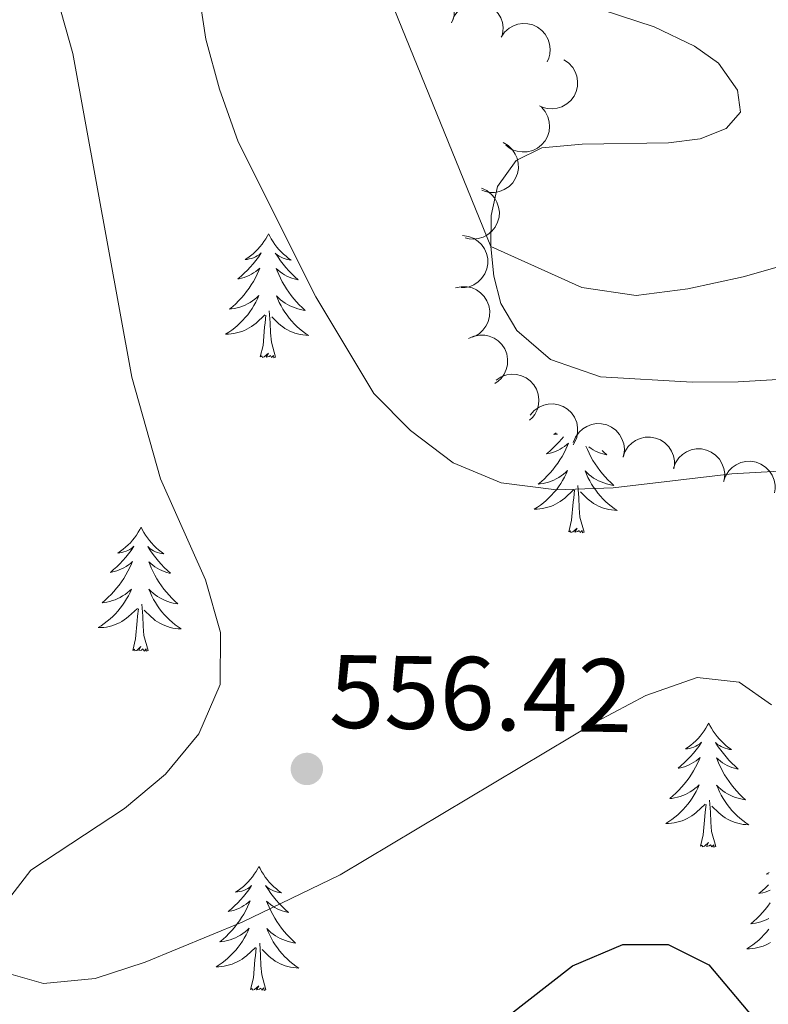
# Model space of a CAD drawing. Units: metres. Extents: x 603530 to 607985, y 712863 to 715833.
# Drawn here: x 605246 to 605318, y 714125 to 714220 of the extents above; entities that cross this region are included whole.
import ezdxf

# ---------------------------------------------------------------- set-up
doc = ezdxf.new("R2010")
doc.units = ezdxf.units.M
doc.header["$MEASUREMENT"] = 0
for name, color, linetype, lineweight in [('Altimetría', 7, 'Continuous', 0), ('Carátula', 7, 'Continuous', 0), ('Complex', 7, 'Continuous', 0), ('Entidades_rústicas', 7, 'Continuous', 0), ('Marco', 7, 'Continuous', 0), ('Zona_arbolada', 7, 'Continuous', 0)]:
    doc.layers.add(name, color=color, linetype=linetype, lineweight=lineweight)
doc.styles.add('Style-arial', font='arial.shx', dxfattribs={"bigfont": 'arialbig.shx'})

# ---------------------------------------------------------------- blocks, each defined once
blk = doc.blocks.new('5PATER')
at = {"layer": 'Altimetría', "linetype": 'Continuous', "lineweight": 0}
h = blk.add_hatch(color=51, dxfattribs=at)
edge = h.paths.add_edge_path()
edge.add_ellipse((0, 0), major_axis=(-1.113, -1.094), ratio=0.999422, start_angle=0, end_angle=360)

msp = doc.modelspace()

# ---------------------------------------------------------------- linework, layer by layer
at = {"layer": 'Altimetría', "color": 30, "linetype": 'Continuous', "lineweight": 0, "flags": 128}
for points, elevation in [([(605261.21, 714233.671), (605263.621, 714217.898), (605264.929, 714213.072), (605266.728, 714208.026), (605274.195, 714193.121), (605279.769, 714183.841), (605283.294, 714180.296), (605287.402, 714177.168), (605292.018, 714175.243), (605297.342, 714174.594), (605302.778, 714174.759), (605314.202, 714176.108), (605326.642, 714176.823)], 560), ([(605249.359, 714221.748), (605250.858, 714216.511), (605256.504, 714185.404), (605259.272, 714175.647), (605263.608, 714165.922), (605265.026, 714160.881), (605264.998, 714155.876), (605262.95, 714151.122), (605259.766, 714147.266), (605255.794, 714143.957), (605246.81, 714138.04), (605243.566, 714133.881), (605242.997, 714130.027), (605244.672, 714128.096), (605248.028, 714127.154), (605253.004, 714127.639), (605257.796, 714129.182), (605267.107, 714133.041), (605276.534, 714137.58), (605301.199, 714152.334), (605305.931, 714154.81), (605310.848, 714156.54), (605314.889, 714156.094), (605317.993, 714153.91)], 555), ([(605281.348, 714221.751), (605291.013, 714197.961), (605299.772, 714194.021), (605304.993, 714193.262), (605309.948, 714193.904), (605315.29, 714195.063), (605325.403, 714197.938)], 565)]:
    msp.add_lwpolyline(points, dxfattribs=dict(at, elevation=elevation))
at = {"layer": 'Altimetría', "color": 30, "linetype": 'Continuous', "lineweight": 30, "elevation": 550, "flags": 128}
msp.add_lwpolyline([(605290.436, 714122.283), (605298.87, 714128.855), (605303.726, 714130.895), (605308.079, 714130.885), (605311.992, 714128.947), (605317.765, 714122.067)], dxfattribs=at)
at = {"layer": 'Carátula', "color": 7, "linetype": 'Continuous', "lineweight": 0}
msp.add_3dface([(603529.584, 712863.046), (607984.579, 712863.046), (607984.579, 715833.058), (603529.584, 715833.058)], dxfattribs=at)
at = {"layer": 'Entidades_rústicas', "color": 92, "linetype": 'Continuous', "lineweight": 0, "flags": 128}
for points in [[(605269.661, 714199.193), (605269.547, 714198.976), (605269.388, 714198.703), (605269.216, 714198.44), (605269.03, 714198.186), (605268.832, 714197.941), (605268.621, 714197.706), (605268.399, 714197.483), (605268.166, 714197.271), (605267.923, 714197.072), (605267.669, 714196.885), (605267.406, 714196.71), (605267.605, 714196.73), (605267.809, 714196.765), (605268.009, 714196.817), (605268.205, 714196.883), (605268.395, 714196.965), (605268.578, 714197.062), (605268.753, 714197.171), (605268.961, 714197.359), (605268.919, 714197.294), (605268.684, 714196.953), (605268.436, 714196.621), (605268.175, 714196.299), (605267.902, 714195.987), (605267.617, 714195.686), (605267.321, 714195.397), (605267.014, 714195.118), (605266.697, 714194.852), (605266.821, 714194.873), (605267.068, 714194.927), (605267.311, 714194.997), (605267.548, 714195.081), (605267.781, 714195.181), (605268.006, 714195.295), (605268.224, 714195.423), (605268.433, 714195.565), (605268.632, 714195.719), (605268.822, 714195.886), (605268.73, 714195.665), (605268.569, 714195.307), (605268.392, 714194.955), (605268.202, 714194.611), (605267.997, 714194.274), (605267.78, 714193.946), (605267.548, 714193.628), (605267.304, 714193.32), (605267.049, 714193.021), (605266.78, 714192.733), (605266.501, 714192.456), (605266.21, 714192.19), (605265.909, 714191.937), (605266.105, 714191.959), (605266.373, 714192.002), (605266.637, 714192.061), (605266.897, 714192.136), (605267.154, 714192.226), (605267.403, 714192.33), (605267.646, 714192.449), (605267.882, 714192.584), (605268.109, 714192.73), (605268.328, 714192.891), (605268.537, 714193.064), (605268.734, 714193.249), (605268.588, 714192.924), (605268.429, 714192.605), (605268.255, 714192.294), (605268.067, 714191.992), (605267.866, 714191.698), (605267.651, 714191.413), (605267.424, 714191.139), (605267.185, 714190.874), (605266.935, 714190.62), (605266.673, 714190.379), (605266.401, 714190.149), (605266.118, 714189.931), (605265.826, 714189.727), (605265.533, 714189.54), (605265.799, 714189.545), (605266.062, 714189.566), (605266.324, 714189.603), (605266.584, 714189.656), (605266.84, 714189.724), (605267.092, 714189.807), (605267.337, 714189.907), (605267.577, 714190.019), (605267.809, 714190.147), (605268.033, 714190.288), (605268.249, 714190.443), (605268.454, 714190.61), (605269.314, 714191.396)], [(605269.661, 714199.193), (605269.769, 714198.973), (605269.92, 714198.695), (605270.084, 714198.427), (605270.262, 714198.167), (605270.452, 714197.916), (605270.655, 714197.675), (605270.871, 714197.446), (605271.097, 714197.226), (605271.334, 714197.02), (605271.582, 714196.825), (605271.84, 714196.643), (605271.641, 714196.669), (605271.439, 714196.71), (605271.24, 714196.768), (605271.047, 714196.84), (605270.859, 714196.928), (605270.679, 714197.03), (605270.507, 714197.144), (605270.305, 714197.338), (605270.345, 714197.273), (605270.57, 714196.924), (605270.808, 714196.585), (605271.059, 714196.255), (605271.322, 714195.935), (605271.597, 714195.625), (605271.885, 714195.327), (605272.183, 714195.039), (605272.492, 714194.764), (605272.368, 714194.789), (605272.123, 714194.85), (605271.882, 714194.927), (605271.648, 714195.019), (605271.418, 714195.125), (605271.197, 714195.246), (605270.983, 714195.381), (605270.778, 714195.529), (605270.584, 714195.689), (605270.4, 714195.862), (605270.484, 714195.638), (605270.635, 714195.275), (605270.8, 714194.918), (605270.98, 714194.569), (605271.175, 714194.226), (605271.382, 714193.891), (605271.604, 714193.566), (605271.838, 714193.25), (605272.084, 714192.944), (605272.344, 714192.648), (605272.614, 714192.362), (605272.897, 714192.088), (605273.19, 714191.826), (605272.995, 714191.854), (605272.728, 714191.905), (605272.466, 714191.972), (605272.209, 714192.055), (605271.955, 714192.153), (605271.709, 714192.264), (605271.47, 714192.391), (605271.238, 714192.533), (605271.015, 714192.686), (605270.802, 714192.853), (605270.598, 714193.032), (605270.406, 714193.223), (605270.542, 714192.894), (605270.692, 714192.571), (605270.856, 714192.254), (605271.035, 714191.947), (605271.227, 714191.647), (605271.433, 714191.355), (605271.652, 714191.074), (605271.882, 714190.802), (605272.124, 714190.541), (605272.379, 714190.292), (605272.644, 714190.054), (605272.92, 714189.828), (605273.205, 714189.614), (605273.493, 714189.419), (605273.228, 714189.432), (605272.965, 714189.461), (605272.704, 714189.506), (605272.446, 714189.567), (605272.192, 714189.643), (605271.943, 714189.733), (605271.701, 714189.84), (605271.465, 714189.96), (605271.237, 714190.094), (605271.017, 714190.243), (605270.806, 714190.404), (605270.606, 714190.577), (605269.957, 714191.207)], [(605268.861, 714187.353), (605269.123, 714188.467), (605269.263, 714190.207), (605269.318, 714190.64), (605269.392, 714191.362)], [(605270.331, 714187.331), (605269.924, 714188.777), (605269.847, 714189.682), (605269.816, 714190.632), (605269.731, 714191.797)], [(605270.331, 714187.331), (605270.156, 714187.265), (605270.141, 714187.505), (605269.948, 714187.286), (605269.83, 714187.49), (605269.707, 714187.384), (605269.436, 714187.334), (605269.638, 714187.724), (605269.247, 714187.35), (605269.059, 714187.299), (605269.02, 714187.462), (605268.861, 714187.353)], [(605297.301, 714180.045), (605297.075, 714179.896), (605297.274, 714179.916), (605297.446, 714179.945)], [(605298.012, 714179.691), (605297.844, 714179.484), (605297.571, 714179.172), (605297.286, 714178.871), (605296.99, 714178.582), (605296.683, 714178.303), (605296.365, 714178.037), (605296.49, 714178.058), (605296.737, 714178.113), (605296.98, 714178.182), (605297.217, 714178.266), (605297.45, 714178.366), (605297.674, 714178.48), (605297.892, 714178.608), (605298.101, 714178.75), (605298.301, 714178.904), (605298.49, 714179.071), (605298.399, 714178.85), (605298.238, 714178.492), (605298.061, 714178.14), (605297.871, 714177.796), (605297.666, 714177.459), (605297.449, 714177.132), (605297.217, 714176.813), (605296.973, 714176.505), (605296.717, 714176.206), (605296.449, 714175.918), (605296.17, 714175.641), (605295.879, 714175.375), (605295.578, 714175.122), (605295.774, 714175.144), (605296.042, 714175.187), (605296.306, 714175.246), (605296.566, 714175.321), (605296.822, 714175.411), (605297.072, 714175.515), (605297.315, 714175.634), (605297.551, 714175.769), (605297.778, 714175.915), (605297.997, 714176.076), (605298.205, 714176.249), (605298.403, 714176.434), (605298.257, 714176.109), (605298.097, 714175.791), (605297.924, 714175.479), (605297.736, 714175.177), (605297.534, 714174.883), (605297.32, 714174.598), (605297.093, 714174.324), (605296.854, 714174.059), (605296.604, 714173.805), (605296.342, 714173.564), (605296.07, 714173.334), (605295.787, 714173.116), (605295.495, 714172.912), (605295.202, 714172.725), (605295.467, 714172.73), (605295.731, 714172.751), (605295.993, 714172.788), (605296.253, 714172.841), (605296.509, 714172.909), (605296.76, 714172.993), (605297.006, 714173.092), (605297.246, 714173.204), (605297.478, 714173.332), (605297.702, 714173.473), (605297.917, 714173.628), (605298.123, 714173.795), (605298.983, 714174.581)], [(605300.166, 714178.79), (605300.303, 714178.46), (605300.469, 714178.104), (605300.649, 714177.754), (605300.843, 714177.411), (605301.05, 714177.077), (605301.272, 714176.751), (605301.507, 714176.436), (605301.753, 714176.129), (605302.012, 714175.833), (605302.283, 714175.548), (605302.566, 714175.273), (605302.859, 714175.011), (605302.663, 714175.039), (605302.397, 714175.09), (605302.135, 714175.157), (605301.877, 714175.24), (605301.624, 714175.338), (605301.377, 714175.449), (605301.138, 714175.576), (605300.907, 714175.718), (605300.684, 714175.871), (605300.47, 714176.038), (605300.267, 714176.217), (605300.075, 714176.408), (605300.211, 714176.079), (605300.361, 714175.756), (605300.525, 714175.439), (605300.704, 714175.132), (605300.896, 714174.832), (605301.102, 714174.541), (605301.32, 714174.259), (605301.551, 714173.988), (605301.793, 714173.726), (605302.047, 714173.477), (605302.313, 714173.239), (605302.588, 714173.013), (605302.874, 714172.799), (605303.161, 714172.604), (605302.896, 714172.617), (605302.634, 714172.646), (605302.372, 714172.691), (605302.114, 714172.752), (605301.861, 714172.828), (605301.612, 714172.919), (605301.369, 714173.025), (605301.133, 714173.145), (605300.905, 714173.279), (605300.686, 714173.428), (605300.475, 714173.589), (605300.275, 714173.762), (605299.626, 714174.392)], [(605301.723, 714178.348), (605301.852, 714178.224), (605302.161, 714177.949), (605302.037, 714177.974), (605301.792, 714178.035), (605301.551, 714178.112), (605301.317, 714178.204), (605301.087, 714178.31), (605300.866, 714178.432), (605300.652, 714178.566), (605300.455, 714178.708)], [(605298.53, 714170.538), (605298.792, 714171.652), (605298.932, 714173.393), (605298.986, 714173.825), (605299.06, 714174.547)], [(605300, 714170.516), (605299.593, 714171.962), (605299.516, 714172.868), (605299.484, 714173.817), (605299.4, 714174.983)], [(605257.412, 714170.992), (605257.298, 714170.775), (605257.139, 714170.502), (605256.967, 714170.239), (605256.781, 714169.985), (605256.583, 714169.74), (605256.372, 714169.505), (605256.15, 714169.282), (605255.917, 714169.07), (605255.674, 714168.87), (605255.42, 714168.683), (605255.157, 714168.509), (605255.356, 714168.529), (605255.56, 714168.564), (605255.76, 714168.616), (605255.956, 714168.682), (605256.146, 714168.764), (605256.329, 714168.86), (605256.504, 714168.97), (605256.712, 714169.158), (605256.67, 714169.093), (605256.435, 714168.752), (605256.187, 714168.419), (605255.926, 714168.097), (605255.653, 714167.786), (605255.369, 714167.485), (605255.072, 714167.195), (605254.765, 714166.917), (605254.448, 714166.651), (605254.572, 714166.672), (605254.819, 714166.726), (605255.062, 714166.795), (605255.299, 714166.88), (605255.532, 714166.979), (605255.757, 714167.094), (605255.975, 714167.222), (605256.184, 714167.363), (605256.383, 714167.517), (605256.573, 714167.684), (605256.481, 714167.464), (605256.32, 714167.105), (605256.143, 714166.754), (605255.953, 714166.41), (605255.748, 714166.073), (605255.531, 714165.745), (605255.299, 714165.427), (605255.055, 714165.118), (605254.8, 714164.819), (605254.531, 714164.531), (605254.252, 714164.255), (605253.961, 714163.989), (605253.66, 714163.735), (605253.856, 714163.758), (605254.124, 714163.8), (605254.388, 714163.859), (605254.648, 714163.934), (605254.905, 714164.025), (605255.154, 714164.129), (605255.397, 714164.248), (605255.633, 714164.382), (605255.86, 714164.529), (605256.079, 714164.69), (605256.288, 714164.863), (605256.485, 714165.048), (605256.339, 714164.723), (605256.18, 714164.404), (605256.006, 714164.093), (605255.818, 714163.791), (605255.617, 714163.497), (605255.402, 714163.212), (605255.175, 714162.937), (605254.936, 714162.673), (605254.686, 714162.419), (605254.424, 714162.178), (605254.152, 714161.948), (605253.87, 714161.73), (605253.577, 714161.526), (605253.284, 714161.339), (605253.55, 714161.344), (605253.813, 714161.365), (605254.076, 714161.402), (605254.335, 714161.455), (605254.591, 714161.523), (605254.843, 714161.606), (605255.088, 714161.705), (605255.328, 714161.818), (605255.56, 714161.945), (605255.784, 714162.087), (605256, 714162.242), (605256.205, 714162.408), (605257.065, 714163.194)], [(605257.412, 714170.992), (605257.52, 714170.771), (605257.671, 714170.494), (605257.835, 714170.226), (605258.013, 714169.966), (605258.203, 714169.715), (605258.406, 714169.474), (605258.622, 714169.244), (605258.848, 714169.025), (605259.085, 714168.818), (605259.333, 714168.623), (605259.591, 714168.442), (605259.392, 714168.468), (605259.19, 714168.509), (605258.991, 714168.567), (605258.798, 714168.639), (605258.61, 714168.727), (605258.43, 714168.828), (605258.258, 714168.943), (605258.056, 714169.137), (605258.096, 714169.071), (605258.321, 714168.723), (605258.559, 714168.383), (605258.81, 714168.053), (605259.073, 714167.733), (605259.348, 714167.424), (605259.636, 714167.126), (605259.934, 714166.838), (605260.243, 714166.562), (605260.119, 714166.587), (605259.874, 714166.649), (605259.633, 714166.726), (605259.399, 714166.817), (605259.169, 714166.924), (605258.948, 714167.045), (605258.734, 714167.179), (605258.53, 714167.328), (605258.335, 714167.488), (605258.151, 714167.66), (605258.235, 714167.437), (605258.386, 714167.074), (605258.551, 714166.717), (605258.731, 714166.367), (605258.926, 714166.024), (605259.133, 714165.69), (605259.355, 714165.365), (605259.589, 714165.049), (605259.835, 714164.742), (605260.095, 714164.446), (605260.365, 714164.161), (605260.648, 714163.887), (605260.941, 714163.624), (605260.746, 714163.652), (605260.479, 714163.703), (605260.217, 714163.77), (605259.96, 714163.853), (605259.706, 714163.951), (605259.46, 714164.063), (605259.221, 714164.19), (605258.989, 714164.331), (605258.766, 714164.485), (605258.553, 714164.652), (605258.349, 714164.831), (605258.157, 714165.022), (605258.293, 714164.693), (605258.443, 714164.37), (605258.608, 714164.053), (605258.786, 714163.745), (605258.978, 714163.445), (605259.184, 714163.154), (605259.403, 714162.873), (605259.633, 714162.601), (605259.876, 714162.339), (605260.13, 714162.091), (605260.395, 714161.852), (605260.671, 714161.626), (605260.957, 714161.413), (605261.244, 714161.217), (605260.979, 714161.23), (605260.716, 714161.259), (605260.455, 714161.304), (605260.197, 714161.365), (605259.943, 714161.441), (605259.694, 714161.532), (605259.452, 714161.639), (605259.216, 714161.758), (605258.988, 714161.893), (605258.768, 714162.041), (605258.557, 714162.203), (605258.357, 714162.376), (605257.708, 714163.006)], [(605300, 714170.516), (605299.825, 714170.451), (605299.81, 714170.69), (605299.616, 714170.471), (605299.498, 714170.676), (605299.376, 714170.569), (605299.105, 714170.52), (605299.307, 714170.909), (605298.916, 714170.535), (605298.727, 714170.484), (605298.689, 714170.647), (605298.53, 714170.538)], [(605256.612, 714159.152), (605256.875, 714160.266), (605257.014, 714162.006), (605257.069, 714162.438), (605257.143, 714163.16)], [(605258.082, 714159.129), (605257.675, 714160.576), (605257.598, 714161.481), (605257.567, 714162.431), (605257.482, 714163.596)], [(605258.082, 714159.129), (605257.907, 714159.064), (605257.892, 714159.303), (605257.699, 714159.084), (605257.581, 714159.289), (605257.458, 714159.183), (605257.187, 714159.133), (605257.389, 714159.523), (605256.998, 714159.149), (605256.81, 714159.098), (605256.771, 714159.26), (605256.612, 714159.152)], [(605311.978, 714152.171), (605311.864, 714151.954), (605311.705, 714151.681), (605311.533, 714151.418), (605311.347, 714151.163), (605311.149, 714150.918), (605310.939, 714150.684), (605310.716, 714150.461), (605310.483, 714150.248), (605310.24, 714150.049), (605309.986, 714149.862), (605309.723, 714149.688), (605309.923, 714149.708), (605310.126, 714149.743), (605310.326, 714149.795), (605310.522, 714149.861), (605310.712, 714149.943), (605310.895, 714150.039), (605311.07, 714150.148), (605311.278, 714150.336), (605311.236, 714150.272), (605311.001, 714149.931), (605310.753, 714149.598), (605310.492, 714149.276), (605310.219, 714148.964), (605309.935, 714148.664), (605309.638, 714148.374), (605309.331, 714148.096), (605309.014, 714147.83), (605309.138, 714147.851), (605309.385, 714147.905), (605309.628, 714147.974), (605309.865, 714148.059), (605310.098, 714148.158), (605310.323, 714148.273), (605310.541, 714148.4), (605310.75, 714148.542), (605310.949, 714148.696), (605311.139, 714148.863), (605311.047, 714148.643), (605310.886, 714148.284), (605310.71, 714147.933), (605310.519, 714147.589), (605310.314, 714147.252), (605310.097, 714146.924), (605309.865, 714146.605), (605309.621, 714146.297), (605309.366, 714145.998), (605309.097, 714145.71), (605308.818, 714145.433), (605308.527, 714145.168), (605308.226, 714144.914), (605308.422, 714144.936), (605308.69, 714144.979), (605308.954, 714145.038), (605309.214, 714145.113), (605309.471, 714145.203), (605309.72, 714145.308), (605309.963, 714145.427), (605310.199, 714145.561), (605310.427, 714145.708), (605310.645, 714145.868), (605310.854, 714146.041), (605311.051, 714146.226), (605310.906, 714145.902), (605310.746, 714145.583), (605310.572, 714145.272), (605310.384, 714144.969), (605310.183, 714144.675), (605309.968, 714144.391), (605309.741, 714144.116), (605309.502, 714143.852), (605309.252, 714143.597), (605308.99, 714143.356), (605308.718, 714143.127), (605308.436, 714142.909), (605308.143, 714142.704), (605307.851, 714142.518), (605308.116, 714142.523), (605308.379, 714142.544), (605308.642, 714142.581), (605308.901, 714142.634), (605309.157, 714142.702), (605309.409, 714142.785), (605309.654, 714142.884), (605309.894, 714142.997), (605310.126, 714143.124), (605310.35, 714143.266), (605310.566, 714143.42), (605310.771, 714143.587), (605311.631, 714144.373)], [(605311.978, 714152.171), (605312.086, 714151.95), (605312.237, 714151.673), (605312.401, 714151.404), (605312.579, 714151.145), (605312.769, 714150.894), (605312.972, 714150.653), (605313.188, 714150.423), (605313.414, 714150.204), (605313.651, 714149.997), (605313.899, 714149.802), (605314.157, 714149.62), (605313.958, 714149.646), (605313.756, 714149.687), (605313.558, 714149.745), (605313.364, 714149.817), (605313.176, 714149.905), (605312.996, 714150.007), (605312.824, 714150.122), (605312.622, 714150.316), (605312.662, 714150.25), (605312.887, 714149.902), (605313.125, 714149.562), (605313.376, 714149.232), (605313.639, 714148.912), (605313.914, 714148.603), (605314.202, 714148.304), (605314.5, 714148.017), (605314.809, 714147.741), (605314.685, 714147.766), (605314.44, 714147.828), (605314.199, 714147.904), (605313.965, 714147.996), (605313.735, 714148.103), (605313.514, 714148.224), (605313.3, 714148.358), (605313.096, 714148.506), (605312.901, 714148.666), (605312.717, 714148.839), (605312.801, 714148.616), (605312.952, 714148.253), (605313.117, 714147.896), (605313.297, 714147.546), (605313.492, 714147.203), (605313.699, 714146.869), (605313.921, 714146.544), (605314.155, 714146.228), (605314.401, 714145.921), (605314.661, 714145.625), (605314.931, 714145.34), (605315.214, 714145.066), (605315.507, 714144.803), (605315.312, 714144.831), (605315.045, 714144.882), (605314.783, 714144.949), (605314.526, 714145.032), (605314.272, 714145.13), (605314.026, 714145.242), (605313.787, 714145.368), (605313.555, 714145.51), (605313.332, 714145.663), (605313.119, 714145.831), (605312.915, 714146.01), (605312.723, 714146.201), (605312.859, 714145.872), (605313.009, 714145.548), (605313.174, 714145.232), (605313.352, 714144.924), (605313.544, 714144.624), (605313.75, 714144.333), (605313.969, 714144.052), (605314.2, 714143.78), (605314.442, 714143.518), (605314.696, 714143.269), (605314.961, 714143.031), (605315.237, 714142.805), (605315.523, 714142.592), (605315.81, 714142.396), (605315.545, 714142.409), (605315.282, 714142.438), (605315.021, 714142.483), (605314.763, 714142.544), (605314.509, 714142.62), (605314.26, 714142.711), (605314.018, 714142.818), (605313.782, 714142.937), (605313.554, 714143.072), (605313.334, 714143.22), (605313.123, 714143.381), (605312.923, 714143.554), (605312.274, 714144.184)], [(605311.179, 714140.331), (605311.441, 714141.445), (605311.58, 714143.185), (605311.635, 714143.617), (605311.709, 714144.339)], [(605312.648, 714140.308), (605312.241, 714141.755), (605312.164, 714142.66), (605312.133, 714143.61), (605312.048, 714144.775)], [(605312.648, 714140.308), (605312.473, 714140.243), (605312.458, 714140.482), (605312.265, 714140.263), (605312.147, 714140.468), (605312.024, 714140.362), (605311.753, 714140.312), (605311.955, 714140.702), (605311.565, 714140.328), (605311.376, 714140.277), (605311.337, 714140.439), (605311.179, 714140.331)], [(605268.733, 714138.402), (605268.619, 714138.185), (605268.46, 714137.913), (605268.288, 714137.649), (605268.102, 714137.395), (605267.904, 714137.15), (605267.693, 714136.915), (605267.471, 714136.693), (605267.238, 714136.48), (605266.995, 714136.281), (605266.741, 714136.094), (605266.478, 714135.92), (605266.677, 714135.94), (605266.881, 714135.974), (605267.081, 714136.026), (605267.277, 714136.092), (605267.467, 714136.175), (605267.649, 714136.271), (605267.825, 714136.38), (605268.033, 714136.568), (605267.991, 714136.504), (605267.756, 714136.162), (605267.508, 714135.83), (605267.247, 714135.508), (605266.974, 714135.196), (605266.689, 714134.895), (605266.393, 714134.606), (605266.086, 714134.327), (605265.769, 714134.061), (605265.893, 714134.082), (605266.14, 714134.137), (605266.383, 714134.206), (605266.62, 714134.29), (605266.853, 714134.39), (605267.077, 714134.504), (605267.295, 714134.632), (605267.505, 714134.774), (605267.704, 714134.928), (605267.894, 714135.095), (605267.802, 714134.874), (605267.641, 714134.516), (605267.464, 714134.164), (605267.274, 714133.82), (605267.069, 714133.483), (605266.852, 714133.156), (605266.62, 714132.837), (605266.376, 714132.529), (605266.121, 714132.23), (605265.852, 714131.942), (605265.573, 714131.665), (605265.282, 714131.399), (605264.981, 714131.146), (605265.177, 714131.168), (605265.445, 714131.211), (605265.709, 714131.27), (605265.969, 714131.345), (605266.225, 714131.435), (605266.475, 714131.539), (605266.718, 714131.658), (605266.954, 714131.793), (605267.181, 714131.939), (605267.4, 714132.1), (605267.608, 714132.273), (605267.806, 714132.458), (605267.66, 714132.133), (605267.5, 714131.814), (605267.327, 714131.503), (605267.139, 714131.201), (605266.937, 714130.907), (605266.723, 714130.622), (605266.496, 714130.348), (605266.257, 714130.083), (605266.007, 714129.829), (605265.745, 714129.588), (605265.473, 714129.358), (605265.19, 714129.14), (605264.898, 714128.936), (605264.605, 714128.749), (605264.87, 714128.754), (605265.134, 714128.775), (605265.396, 714128.812), (605265.656, 714128.865), (605265.912, 714128.933), (605266.164, 714129.017), (605266.409, 714129.116), (605266.649, 714129.228), (605266.881, 714129.356), (605267.105, 714129.497), (605267.32, 714129.652), (605267.526, 714129.819), (605268.386, 714130.605)], [(605268.733, 714138.402), (605268.841, 714138.182), (605268.992, 714137.904), (605269.155, 714137.636), (605269.334, 714137.376), (605269.524, 714137.125), (605269.727, 714136.884), (605269.943, 714136.655), (605270.169, 714136.435), (605270.406, 714136.229), (605270.654, 714136.034), (605270.911, 714135.852), (605270.713, 714135.878), (605270.51, 714135.919), (605270.312, 714135.977), (605270.118, 714136.049), (605269.931, 714136.137), (605269.751, 714136.239), (605269.579, 714136.353), (605269.377, 714136.547), (605269.417, 714136.482), (605269.642, 714136.133), (605269.879, 714135.794), (605270.13, 714135.464), (605270.394, 714135.144), (605270.669, 714134.834), (605270.956, 714134.536), (605271.255, 714134.248), (605271.564, 714133.973), (605271.44, 714133.998), (605271.195, 714134.059), (605270.954, 714134.136), (605270.72, 714134.228), (605270.49, 714134.334), (605270.269, 714134.456), (605270.055, 714134.59), (605269.85, 714134.738), (605269.656, 714134.898), (605269.471, 714135.071), (605269.556, 714134.847), (605269.706, 714134.484), (605269.872, 714134.128), (605270.052, 714133.778), (605270.246, 714133.435), (605270.453, 714133.101), (605270.675, 714132.775), (605270.91, 714132.46), (605271.156, 714132.153), (605271.416, 714131.857), (605271.686, 714131.572), (605271.969, 714131.297), (605272.262, 714131.035), (605272.066, 714131.063), (605271.8, 714131.114), (605271.538, 714131.181), (605271.28, 714131.264), (605271.027, 714131.362), (605270.781, 714131.473), (605270.541, 714131.6), (605270.31, 714131.742), (605270.087, 714131.895), (605269.873, 714132.062), (605269.67, 714132.241), (605269.478, 714132.432), (605269.614, 714132.103), (605269.764, 714131.78), (605269.928, 714131.463), (605270.107, 714131.156), (605270.299, 714130.856), (605270.505, 714130.564), (605270.723, 714130.283), (605270.954, 714130.012), (605271.196, 714129.75), (605271.451, 714129.501), (605271.716, 714129.263), (605271.992, 714129.037), (605272.277, 714128.823), (605272.564, 714128.628), (605272.3, 714128.641), (605272.037, 714128.67), (605271.776, 714128.715), (605271.517, 714128.776), (605271.264, 714128.852), (605271.015, 714128.943), (605270.773, 714129.049), (605270.536, 714129.169), (605270.308, 714129.303), (605270.089, 714129.452), (605269.878, 714129.613), (605269.678, 714129.786), (605269.029, 714130.416)], [(605317.763, 714137.823), (605317.5, 714137.649), (605317.7, 714137.669)], [(605317.712, 714136.625), (605317.415, 714136.335), (605317.108, 714136.057), (605316.791, 714135.79), (605316.915, 714135.812), (605317.162, 714135.866), (605317.405, 714135.935), (605317.642, 714136.02), (605317.875, 714136.119)], [(605317.874, 714134.885), (605317.642, 714134.566), (605317.399, 714134.258), (605317.143, 714133.959), (605316.875, 714133.671), (605316.595, 714133.394), (605316.304, 714133.129), (605316.003, 714132.875), (605316.2, 714132.897), (605316.467, 714132.94), (605316.731, 714132.999), (605316.991, 714133.074), (605317.248, 714133.164), (605317.497, 714133.268), (605317.74, 714133.388)], [(605317.745, 714132.352), (605317.518, 714132.077), (605317.279, 714131.813), (605317.029, 714131.558), (605316.768, 714131.317), (605316.495, 714131.087), (605316.213, 714130.87), (605315.921, 714130.665), (605315.628, 714130.479), (605315.893, 714130.484), (605316.156, 714130.505), (605316.419, 714130.542), (605316.679, 714130.595), (605316.935, 714130.663), (605317.186, 714130.746), (605317.431, 714130.845), (605317.671, 714130.957), (605317.903, 714131.085)], [(605269.403, 714126.54), (605268.996, 714127.986), (605268.919, 714128.891), (605268.887, 714129.841), (605268.803, 714131.007)], [(605267.933, 714126.562), (605268.195, 714127.676), (605268.335, 714129.416), (605268.39, 714129.849), (605268.464, 714130.571)], [(605269.403, 714126.54), (605269.228, 714126.474), (605269.213, 714126.714), (605269.019, 714126.495), (605268.901, 714126.7), (605268.779, 714126.593), (605268.508, 714126.543), (605268.71, 714126.933), (605268.319, 714126.559), (605268.13, 714126.508), (605268.092, 714126.671), (605267.933, 714126.562)]]:
    msp.add_lwpolyline(points, dxfattribs=at)
at = {"layer": 'Entidades_rústicas', "color": 92, "linetype": 'Continuous', "lineweight": 0}
msp.add_polyline3d([(605320.782, 714185.301, 564.159), (605314.811, 714184.967, 563.91), (605310.383, 714184.929, 564.034), (605301.579, 714185.447, 564.345), (605296.757, 714187.101, 564.345), (605293.53, 714189.895, 564.345), (605291.994, 714192.486, 564.532), (605291.305, 714195.124, 564.843), (605291.013, 714197.961, 565.091), (605291.07, 714200.946, 565.651), (605291.673, 714203.731, 565.776), (605293.47, 714206.214, 565.838), (605295.911, 714207.452, 566.335), (605299.793, 714207.79, 566.273), (605308.102, 714207.919, 566.646), (605311.137, 714208.309, 566.584), (605313.628, 714209.298, 566.771), (605315.024, 714210.887, 567.268), (605314.731, 714212.977, 567.952), (605312.896, 714215.569, 568.325), (605310.612, 714217.216, 568.698), (605306.736, 714219.067, 568.698), (605301.716, 714220.721, 568.636)], dxfattribs=at)
at = {"layer": 'Marco', "color": 7, "linetype": 'Continuous', "lineweight": 0}
msp.add_3dface([(604404.331, 713257.015), (604404.92, 715570.545), (607824.409, 715570.593), (607824.98, 713257.015)], dxfattribs=at)
at = {"layer": 'Zona_arbolada', "color": 92, "linetype": 'Continuous', "lineweight": 0, "flags": 128}
for points, elevation in [([(605282.747, 714221.635), (605283.045, 714222.112), (605283.467, 714222.518), (605283.875, 714222.775), (605284.292, 714222.933), (605284.775, 714223.031), (605285.267, 714223.03), (605285.748, 714222.932), (605286.207, 714222.729), (605286.627, 714222.444), (605286.977, 714222.077), (605287.262, 714221.605), (605287.415, 714221.158), (605287.496, 714220.669), (605287.489, 714220.177), (605287.396, 714219.807), (605287.245, 714219.45)], 567.551), ([(605287.292, 714219.591), (605287.499, 714220.113), (605287.842, 714220.589), (605288.198, 714220.914), (605288.58, 714221.144), (605289.038, 714221.326), (605289.522, 714221.413), (605290.013, 714221.402), (605290.501, 714221.285), (605290.965, 714221.078), (605291.375, 714220.78), (605291.74, 714220.366), (605291.969, 714219.953), (605292.136, 714219.487), (605292.217, 714219.002), (605292.192, 714218.621), (605292.106, 714218.242)], 567.799), ([(605292.016, 714218.08), (605292.332, 714218.545), (605292.77, 714218.934), (605293.188, 714219.175), (605293.611, 714219.316), (605294.097, 714219.395), (605294.589, 714219.374), (605295.065, 714219.257), (605295.517, 714219.036), (605295.924, 714218.734), (605296.26, 714218.354), (605296.526, 714217.871), (605296.661, 714217.418), (605296.722, 714216.927), (605296.695, 714216.435), (605296.588, 714216.069), (605296.423, 714215.718)], 567.502), ([(605298.036, 714215.909), (605298.503, 714215.597), (605298.896, 714215.162), (605299.139, 714214.746), (605299.283, 714214.324), (605299.366, 714213.838), (605299.349, 714213.346), (605299.235, 714212.869), (605299.018, 714212.416), (605298.719, 714212.006), (605298.34, 714211.668), (605297.86, 714211.398), (605297.407, 714211.26), (605296.917, 714211.195), (605296.425, 714211.218), (605296.059, 714211.322), (605295.706, 714211.486)], 566.99), ([(605295.88, 714211.363), (605296.248, 714210.938), (605296.511, 714210.414), (605296.636, 714209.949), (605296.663, 714209.504), (605296.614, 714209.013), (605296.467, 714208.544), (605296.231, 714208.114), (605295.901, 714207.735), (605295.504, 714207.419), (605295.05, 714207.193), (605294.515, 714207.06), (605294.042, 714207.047), (605293.552, 714207.114), (605293.084, 714207.266), (605292.758, 714207.464), (605292.461, 714207.715)], 566.878), ([(605292.199, 714207.942), (605292.685, 714207.66), (605293.105, 714207.251), (605293.375, 714206.851), (605293.546, 714206.44), (605293.659, 714205.96), (605293.674, 714205.468), (605293.591, 714204.985), (605293.403, 714204.519), (605293.131, 714204.09), (605292.776, 714203.728), (605292.313, 714203.428), (605291.871, 714203.261), (605291.386, 714203.165), (605290.893, 714203.156), (605290.521, 714203.237), (605290.159, 714203.377)], 566.409), ([(605290.112, 714203.565), (605290.625, 714203.337), (605291.086, 714202.974), (605291.396, 714202.606), (605291.61, 714202.215), (605291.774, 714201.75), (605291.84, 714201.262), (605291.809, 714200.772), (605291.672, 714200.289), (605291.446, 714199.834), (605291.131, 714199.437), (605290.703, 714199.089), (605290.281, 714198.877), (605289.808, 714198.729), (605289.32, 714198.669), (605288.941, 714198.71), (605288.566, 714198.81)], 565.16), ([(605288.31, 714199.015), (605288.867, 714198.94), (605289.411, 714198.723), (605289.813, 714198.457), (605290.128, 714198.142), (605290.417, 714197.742), (605290.618, 714197.293), (605290.726, 714196.814), (605290.731, 714196.312), (605290.643, 714195.812), (605290.452, 714195.342), (605290.14, 714194.888), (605289.794, 714194.565), (605289.383, 714194.29), (605288.931, 714194.094), (605288.556, 714194.026), (605288.168, 714194.017)], 563.95), ([(605287.623, 714193.981), (605288.172, 714194.103), (605288.757, 714194.087), (605289.227, 714193.977), (605289.631, 714193.79), (605290.04, 714193.514), (605290.384, 714193.162), (605290.651, 714192.75), (605290.829, 714192.281), (605290.919, 714191.781), (605290.903, 714191.274), (605290.766, 714190.74), (605290.554, 714190.318), (605290.262, 714189.917), (605289.906, 714189.578), (605289.578, 714189.384), (605289.216, 714189.242)], 563.282), ([(605288.867, 714189.116), (605289.378, 714189.349), (605289.955, 714189.454), (605290.437, 714189.443), (605290.871, 714189.344), (605291.328, 714189.159), (605291.738, 714188.887), (605292.084, 714188.539), (605292.355, 714188.116), (605292.547, 714187.646), (605292.636, 714187.147), (605292.614, 714186.596), (605292.493, 714186.139), (605292.291, 714185.687), (605292.013, 714185.281), (605291.732, 714185.024), (605291.408, 714184.809)], 562.734), ([(605291.549, 714185.116), (605292.017, 714185.427), (605292.57, 714185.621), (605293.048, 714185.686), (605293.492, 714185.656), (605293.973, 714185.545), (605294.42, 714185.34), (605294.817, 714185.051), (605295.151, 714184.676), (605295.414, 714184.242), (605295.58, 714183.763), (605295.644, 714183.215), (605295.597, 714182.745), (605295.469, 714182.267), (605295.258, 714181.822), (605295.02, 714181.524), (605294.734, 714181.262)], 561.457), ([(605294.817, 714181.766), (605295.184, 714182.192), (605295.663, 714182.529), (605296.105, 714182.721), (605296.541, 714182.813), (605297.034, 714182.836), (605297.52, 714182.76), (605297.98, 714182.589), (605298.403, 714182.319), (605298.774, 714181.973), (605299.064, 714181.556), (605299.274, 714181.046), (605299.356, 714180.581), (605299.362, 714180.086), (605299.28, 714179.601), (605299.132, 714179.249), (605298.927, 714178.919)], 559.805), ([(605298.947, 714179.136), (605299.157, 714179.657), (605299.501, 714180.131), (605299.857, 714180.456), (605300.24, 714180.684), (605300.699, 714180.866), (605301.183, 714180.951), (605301.674, 714180.938), (605302.162, 714180.819), (605302.625, 714180.612), (605303.034, 714180.312), (605303.398, 714179.897), (605303.626, 714179.483), (605303.792, 714179.017), (605303.871, 714178.531), (605303.844, 714178.151), (605303.758, 714177.772)], 558.949), ([(605303.728, 714177.71), (605303.909, 714178.243), (605304.228, 714178.734), (605304.567, 714179.077), (605304.937, 714179.326), (605305.385, 714179.531), (605305.864, 714179.642), (605306.355, 714179.655), (605306.849, 714179.562), (605307.322, 714179.38), (605307.747, 714179.102), (605308.132, 714178.707), (605308.382, 714178.306), (605308.572, 714177.849), (605308.676, 714177.368), (605308.671, 714176.987), (605308.604, 714176.604)], 559.202), ([(605308.573, 714176.651), (605308.77, 714177.177), (605309.103, 714177.659), (605309.452, 714177.992), (605309.829, 714178.229), (605310.283, 714178.421), (605310.766, 714178.517), (605311.257, 714178.516), (605311.747, 714178.408), (605312.215, 714178.212), (605312.631, 714177.921), (605313.004, 714177.515), (605313.242, 714177.107), (605313.419, 714176.645), (605313.509, 714176.161), (605313.492, 714175.78), (605313.414, 714175.399)], 559.822), ([(605313.398, 714175.373), (605313.578, 714175.905), (605313.895, 714176.398), (605314.233, 714176.742), (605314.602, 714176.991), (605315.05, 714177.198), (605315.529, 714177.31), (605316.019, 714177.326), (605316.513, 714177.234), (605316.987, 714177.053), (605317.412, 714176.776), (605317.799, 714176.383), (605318.05, 714175.982), (605318.242, 714175.526), (605318.348, 714175.045), (605318.343, 714174.664), (605318.278, 714174.281)], 559.97)]:
    msp.add_lwpolyline(points, dxfattribs=dict(at, elevation=elevation))

# ---------------------------------------------------------------- block references
at = {"layer": 'Altimetría', "color": 51, "linetype": 'Continuous', "lineweight": 0}
msp.add_blockref('5PATER', (605273.337, 714147.763, 556.424), dxfattribs=at)

# ---------------------------------------------------------------- texts
at = {"layer": 'Altimetría', "color": 7, "linetype": 'Continuous', "lineweight": 0, "style": 'Style-arial'}
msp.add_text('556.42', height=7, rotation=359.12528, dxfattribs=at).set_placement((605275.449, 714151.731, 556.424))

# ---------------------------------------------------------------- meshes
at = {"layer": 'Complex', "color": 9, "linetype": 'Continuous', "lineweight": 0}
mesh = msp.add_polyface(dxfattribs=at)
corners = [(605297.388, 714004.408, 522.014), (605300.362, 714008.443, 522.014), (605294.618, 714012.067, 521.721), (605292.234, 714007.659, 521.721), (605286.608, 714015.731, 521.437), (605284.718, 714011.099, 521.437), (605268.605, 714022.226, 520.772), (605266.668, 714017.61, 520.772), (605264.15, 714024.369, 520.583), (605261.73, 714019.986, 520.583), (605256.358, 714023.357, 520.203), (605259.186, 714027.485, 520.203), (605257.077, 714029.056, 520), (605249.871, 714028.193, 519.729), (605252.95, 714032.133, 519.729), (605234.852, 714040.48, 518.685), (605237.871, 714044.471, 518.685), (605228.551, 714044.88, 518.495), (605231.242, 714049.098, 518.495), (605222.788, 714054.011, 518.21), (605220.384, 714049.626, 518.21), (605217.791, 714050.965, 518.119), (605214.331, 714058.38, 517.926), (605212.218, 714053.844, 517.926), (605205.292, 714056.734, 517.557), (605205.079, 714062.241, 517.451), (605203.302, 714057.566, 517.451), (605184.972, 714063.861, 516.597), (605186.434, 714068.646, 516.597), (605141.267, 714080.767, 515), (605134.695, 714077.355, 514.984), (605136.058, 714082.165, 514.984), (605120.123, 714086.927, 514.51), (605118.537, 714082.183, 514.51), (605115.067, 714088.802, 514.415), (605113.132, 714084.187, 514.414), (605110.801, 714090.805, 514.21), (605108.393, 714086.413, 514.21), (605104.749, 714094.635, 513.869), (605101.759, 714090.61, 513.869), (605099.382, 714099.282, 513.491), (605095.826, 714095.749, 513.491), (605090.725, 714101.717, 513.086), (605094.749, 714104.704, 513.086), (605086.575, 714108.194, 512.611), (605090.907, 714110.698, 512.612), (605082.861, 714115.355, 512.232), (605087.391, 714117.479, 512.232), (605084.456, 714124.452, 511.758), (605079.769, 714122.7, 511.758), (605069.029, 714155.407, 510.05), (605073.156, 714159.131, 510), (605064.435, 714171.276, 509.291), (605073.808, 714156.882, 510.05), (605069.283, 714172.509, 509.291), (605066.795, 714183.822, 508.816)]
mesh.append_faces([[corners[k] for k in face] for face in [(3, 4, 5), (5, 6, 7), (7, 8, 9), (9, 8, 10), (10, 12, 13), (13, 14, 15), (15, 16, 17), (17, 19, 20), (20, 19, 21), (21, 22, 23), (23, 22, 24), (24, 25, 26), (26, 25, 27), (27, 29, 30), (30, 32, 33), (33, 34, 35), (35, 36, 37), (37, 38, 39), (39, 40, 41), (41, 40, 42), (42, 43, 44), (44, 45, 46), (46, 48, 49), (49, 48, 50), (50, 51, 52), (51, 50, 53), (53, 50, 48), (55, 52, 54)]], dxfattribs={"vtx0": -1, "vtx1": -1, "color": 9})
mesh.append_faces([[corners[k] for k in face] for face in [(0, 1, 2), (3, 2, 4), (5, 4, 6), (7, 6, 8), (10, 8, 11), (10, 11, 12), (13, 12, 14), (15, 14, 16), (17, 16, 18), (17, 18, 19), (21, 19, 22), (24, 22, 25), (27, 25, 28), (27, 28, 29), (30, 29, 31), (30, 31, 32), (33, 32, 34), (35, 34, 36), (37, 36, 38), (39, 38, 40), (42, 40, 43), (44, 43, 45), (46, 45, 47), (46, 47, 48), (52, 51, 54)]], dxfattribs={"vtx0": -1, "vtx2": -1, "color": 9})

doc.saveas('drawing.dxf')
